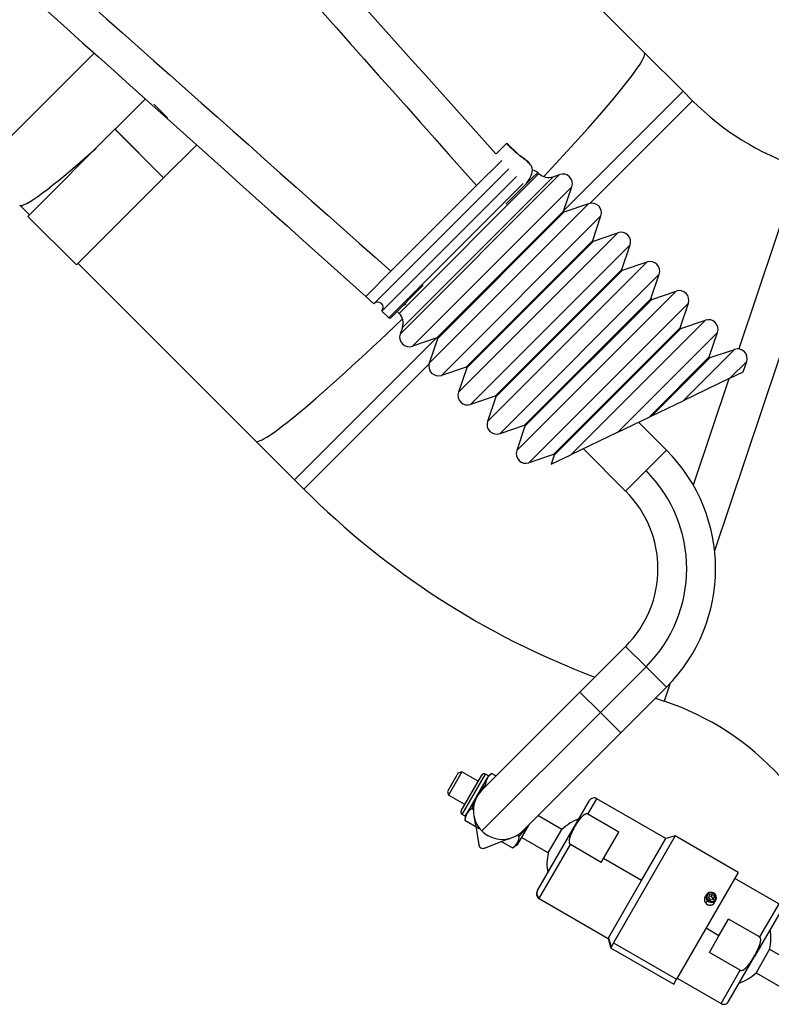
# Model space of a CAD drawing. Units: millimetres. Extents: x -26 to 420, y 0 to 522.
# Drawn here: x 203 to 217, y 202 to 220 of the extents above; entities that cross this region are included whole.
import ezdxf

# ---------------------------------------------------------------- set-up
doc = ezdxf.new("R2010")
doc.units = ezdxf.units.MM
for name, color, linetype in [('139215-660-NYTT-', 7, 'Continuous'), ('634', 7, 'Continuous'), ('BALG', 7, 'Continuous'), ('Drawing', 7, 'Continuous'), ('FASTARM', 7, 'Continuous'), ('KULA2', 7, 'Continuous'), ('KULA3', 7, 'Continuous'), ('KULHUSHANE', 7, 'Continuous'), ('L1', 7, 'Continuous'), ('MUTTERM10', 7, 'Continuous'), ('MUTTERM10-5', 7, 'Continuous'), ('SKRUV-TECS5', 7, 'Continuous'), ('SLANG200-4M', 7, 'Continuous'), ('STOPPSKRUV-M4X5', 7, 'Continuous')]:
    doc.layers.add(name, color=color, linetype=linetype)

# ---------------------------------------------------------------- blocks, each defined once
blk = doc.blocks.new('SE')
at = {"layer": '139215-660-NYTT-', "color": 7, "linetype": 'Continuous'}
for p, q in [((212.401, 204.345), (213.345, 205.98)), ((213.319, 205.734), (213.482, 206.016)), ((214.738, 205.291), (213.482, 206.016)), ((213.882, 205.409), (213.319, 205.734)), ((213.603, 204.927), (213.882, 205.409)), ((214.908, 205.337), (213.785, 203.391)), ((214.296, 204.527), (214.738, 205.291)), ((214.908, 205.337), (214.738, 205.291)), ((216.056, 204.674), (214.908, 205.337)), ((212.439, 204.209), (213, 205.182)), ((213.563, 204.857), (213, 205.182)), ((213.563, 204.857), (213.603, 204.927)), ((214.296, 204.527), (213.603, 204.927)), ((216.056, 204.674), (214.932, 202.729)), ((213.694, 203.484), (214.296, 204.527)), ((212.401, 204.345), (212.395, 204.334)), ((212.439, 204.209), (212.432, 204.197)), ((212.432, 204.197), (213.688, 203.472)), ((213.694, 203.484), (213.688, 203.472)), ((213.688, 203.472), (213.733, 203.302)), ((213.694, 203.484), (213.741, 203.315)), ((213.785, 203.391), (213.741, 203.315)), ((213.785, 203.391), (214.932, 202.729)), ((213.733, 203.302), (213.741, 203.315)), ((213.733, 203.302), (214.881, 202.639)), ((214.881, 202.639), (214.932, 202.729))]:
    blk.add_line(p, q, dxfattribs=at)
for centre, start, end in [((213.432, 205.93), 60, 150), ((212.482, 204.284), 150, 240)]:
    blk.add_arc(centre, 0.1, start, end, dxfattribs=at)
blk.add_ellipse((212.488, 204.295), major_axis=(-0.0866, 0.05), ratio=0.987233, start_param=0, end_param=1.570796, dxfattribs=at)
for points, knots in [([(213.319, 205.734), (213.318, 205.735), (213.318, 205.735), (213.317, 205.736), (213.316, 205.736), (213.315, 205.737), (213.314, 205.737), (213.313, 205.737), (213.312, 205.738), (213.312, 205.738), (213.311, 205.738), (213.31, 205.738), (213.309, 205.739), (213.308, 205.739), (213.308, 205.739), (213.307, 205.739), (213.306, 205.739), (213.306, 205.739), (213.305, 205.739), (213.304, 205.739), (213.302, 205.74), (213.301, 205.74), (213.3, 205.74), (213.298, 205.74), (213.297, 205.74), (213.296, 205.74), (213.294, 205.739), (213.293, 205.739), (213.292, 205.739), (213.292, 205.739), (213.291, 205.739), (213.291, 205.739), (213.29, 205.739), (213.289, 205.739), (213.288, 205.739), (213.287, 205.738), (213.285, 205.738), (213.284, 205.738), (213.283, 205.737), (213.282, 205.737), (213.28, 205.737), (213.279, 205.736), (213.278, 205.736), (213.276, 205.735), (213.274, 205.735), (213.272, 205.734), (213.271, 205.733), (213.27, 205.733), (213.269, 205.733), (213.269, 205.732), (213.268, 205.732), (213.267, 205.731), (213.265, 205.73), (213.263, 205.729), (213.261, 205.729), (213.26, 205.728), (213.258, 205.727), (213.256, 205.726), (213.254, 205.725), (213.253, 205.723), (213.251, 205.722), (213.249, 205.721), (213.248, 205.72), (213.246, 205.719), (213.244, 205.718), (213.243, 205.717), (213.241, 205.715), (213.239, 205.714), (213.238, 205.713), (213.236, 205.712), (213.235, 205.711), (213.233, 205.71), (213.232, 205.708), (213.231, 205.707), (213.229, 205.706), (213.228, 205.705), (213.227, 205.704), (213.225, 205.702), (213.224, 205.701), (213.222, 205.7), (213.221, 205.699), (213.22, 205.697), (213.217, 205.695), (213.214, 205.692), (213.212, 205.69), (213.209, 205.687), (213.207, 205.685), (213.204, 205.682), (213.202, 205.679), (213.199, 205.677), (213.197, 205.674), (213.195, 205.671), (213.192, 205.669), (213.19, 205.666), (213.187, 205.663), (213.185, 205.66), (213.183, 205.657), (213.18, 205.655), (213.178, 205.652), (213.176, 205.649), (213.174, 205.646), (213.171, 205.643), (213.169, 205.64), (213.167, 205.637), (213.165, 205.635), (213.163, 205.632), (213.16, 205.629), (213.158, 205.626), (213.156, 205.623), (213.154, 205.62), (213.152, 205.617), (213.15, 205.614), (213.148, 205.611), (213.146, 205.608), (213.144, 205.605), (213.142, 205.602), (213.14, 205.599), (213.138, 205.596), (213.136, 205.593), (213.134, 205.59), (213.132, 205.587), (213.13, 205.584), (213.128, 205.581), (213.126, 205.578), (213.124, 205.575), (213.122, 205.572), (213.12, 205.569), (213.118, 205.566), (213.116, 205.563), (213.114, 205.56), (213.11, 205.554), (213.106, 205.547), (213.102, 205.541), (213.099, 205.535), (213.095, 205.529), (213.091, 205.523), (213.088, 205.516), (213.084, 205.51), (213.08, 205.504), (213.077, 205.498), (213.073, 205.491), (213.07, 205.485), (213.066, 205.479), (213.063, 205.472), (213.059, 205.466), (213.056, 205.46), (213.052, 205.453), (213.049, 205.447), (213.047, 205.444), (213.045, 205.441), (213.044, 205.437), (213.042, 205.434), (213.04, 205.431), (213.039, 205.428), (213.037, 205.424), (213.036, 205.421), (213.034, 205.418), (213.032, 205.415), (213.031, 205.412), (213.029, 205.408), (213.028, 205.405), (213.026, 205.402), (213.024, 205.399), (213.023, 205.395), (213.021, 205.392), (213.02, 205.389), (213.018, 205.385), (213.017, 205.382), (213.015, 205.379), (213.014, 205.375), (213.012, 205.372), (213.011, 205.369), (213.009, 205.366), (213.008, 205.362), (213.007, 205.359), (213.005, 205.355), (213.004, 205.352), (213.003, 205.349), (213.001, 205.345), (213, 205.342), (212.999, 205.339), (212.997, 205.335), (212.996, 205.332), (212.995, 205.328), (212.994, 205.325), (212.993, 205.322), (212.991, 205.318), (212.99, 205.315), (212.989, 205.311), (212.988, 205.308), (212.987, 205.304), (212.986, 205.301), (212.985, 205.297), (212.984, 205.294), (212.983, 205.29), (212.982, 205.286), (212.982, 205.283), (212.981, 205.279), (212.98, 205.276), (212.98, 205.274), (212.979, 205.272), (212.979, 205.27), (212.979, 205.268), (212.979, 205.267), (212.978, 205.265), (212.978, 205.263), (212.978, 205.261), (212.977, 205.259), (212.977, 205.257), (212.977, 205.255), (212.977, 205.253), (212.977, 205.251), (212.977, 205.249), (212.976, 205.247), (212.976, 205.245), (212.976, 205.243), (212.976, 205.241), (212.976, 205.239), (212.976, 205.237), (212.976, 205.235), (212.976, 205.233), (212.976, 205.231), (212.977, 205.229), (212.977, 205.227), (212.977, 205.225), (212.977, 205.223), (212.977, 205.221), (212.978, 205.219), (212.978, 205.217), (212.978, 205.215), (212.979, 205.214), (212.979, 205.213), (212.979, 205.212), (212.98, 205.21), (212.98, 205.209), (212.98, 205.209), (212.98, 205.208), (212.981, 205.207), (212.981, 205.207), (212.981, 205.206), (212.981, 205.206), (212.982, 205.204), (212.982, 205.203), (212.983, 205.202), (212.983, 205.201), (212.984, 205.199), (212.985, 205.198), (212.985, 205.197), (212.986, 205.196), (212.987, 205.195), (212.987, 205.194), (212.987, 205.194), (212.988, 205.193), (212.988, 205.193), (212.988, 205.192), (212.989, 205.192), (212.989, 205.191), (212.99, 205.191), (212.99, 205.19), (212.991, 205.19), (212.991, 205.189), (212.991, 205.189), (212.992, 205.188), (212.993, 205.187), (212.993, 205.187), (212.994, 205.186), (212.995, 205.185), (212.996, 205.185), (212.996, 205.184), (212.997, 205.184), (212.998, 205.183), (212.999, 205.183), (212.999, 205.182), (213, 205.182)], [0, 0, 0, 0, 0.003646, 0.003646, 0.003646, 0.007309, 0.007309, 0.007309, 0.01098, 0.01098, 0.01098, 0.014648, 0.014648, 0.014648, 0.01731, 0.01731, 0.01731, 0.019963, 0.019963, 0.019963, 0.025282, 0.025282, 0.025282, 0.030618, 0.030618, 0.030618, 0.035953, 0.035953, 0.035953, 0.038611, 0.038611, 0.038611, 0.041263, 0.041263, 0.041263, 0.046572, 0.046572, 0.046572, 0.051892, 0.051892, 0.051892, 0.05722, 0.05722, 0.05722, 0.065741, 0.065741, 0.065741, 0.069993, 0.069993, 0.069993, 0.074233, 0.074233, 0.074233, 0.082713, 0.082713, 0.082713, 0.091202, 0.091202, 0.091202, 0.099702, 0.099702, 0.099702, 0.108212, 0.108212, 0.108212, 0.116727, 0.116727, 0.116727, 0.125239, 0.125239, 0.125239, 0.133058, 0.133058, 0.133058, 0.140859, 0.140859, 0.140859, 0.148657, 0.148657, 0.148657, 0.156455, 0.156455, 0.156455, 0.172058, 0.172058, 0.172058, 0.187672, 0.187672, 0.187672, 0.2033, 0.2033, 0.2033, 0.218942, 0.218942, 0.218942, 0.234593, 0.234593, 0.234593, 0.250247, 0.250247, 0.250247, 0.265896, 0.265896, 0.265896, 0.281526, 0.281526, 0.281526, 0.297129, 0.297129, 0.297129, 0.312728, 0.312728, 0.312728, 0.328328, 0.328328, 0.328328, 0.343929, 0.343929, 0.343929, 0.35953, 0.35953, 0.35953, 0.375129, 0.375129, 0.375129, 0.390727, 0.390727, 0.390727, 0.406326, 0.406326, 0.406326, 0.437523, 0.437523, 0.437523, 0.468719, 0.468719, 0.468719, 0.499916, 0.499916, 0.499916, 0.531112, 0.531112, 0.531112, 0.562308, 0.562308, 0.562308, 0.593505, 0.593505, 0.593505, 0.609104, 0.609104, 0.609104, 0.624703, 0.624703, 0.624703, 0.640302, 0.640302, 0.640302, 0.655901, 0.655901, 0.655901, 0.671499, 0.671499, 0.671499, 0.687104, 0.687104, 0.687104, 0.702715, 0.702715, 0.702715, 0.718328, 0.718328, 0.718328, 0.733939, 0.733939, 0.733939, 0.749548, 0.749548, 0.749548, 0.765153, 0.765153, 0.765153, 0.780754, 0.780754, 0.780754, 0.796353, 0.796353, 0.796353, 0.81201, 0.81201, 0.81201, 0.827726, 0.827726, 0.827726, 0.843458, 0.843458, 0.843458, 0.85917, 0.85917, 0.85917, 0.867013, 0.867013, 0.867013, 0.874844, 0.874844, 0.874844, 0.883345, 0.883345, 0.883345, 0.891834, 0.891834, 0.891834, 0.900313, 0.900313, 0.900313, 0.908788, 0.908788, 0.908788, 0.917263, 0.917263, 0.917263, 0.92576, 0.92576, 0.92576, 0.934283, 0.934283, 0.934283, 0.942801, 0.942801, 0.942801, 0.948118, 0.948118, 0.948118, 0.953426, 0.953426, 0.953426, 0.956077, 0.956077, 0.956077, 0.958734, 0.958734, 0.958734, 0.964066, 0.964066, 0.964066, 0.969403, 0.969403, 0.969403, 0.974728, 0.974728, 0.974728, 0.977383, 0.977383, 0.977383, 0.980036, 0.980036, 0.980036, 0.982701, 0.982701, 0.982701, 0.985374, 0.985374, 0.985374, 0.989044, 0.989044, 0.989044, 0.992708, 0.992708, 0.992708, 0.996357, 0.996357, 0.996357, 1, 1, 1, 1]), ([(215.449, 204.224), (215.448, 204.221), (215.447, 204.219), (215.446, 204.217), (215.445, 204.214), (215.444, 204.212), (215.443, 204.21), (215.442, 204.208), (215.442, 204.207), (215.442, 204.206), (215.441, 204.205), (215.441, 204.203), (215.44, 204.202), (215.44, 204.201), (215.44, 204.199), (215.44, 204.198), (215.439, 204.197), (215.439, 204.195), (215.439, 204.194), (215.439, 204.193), (215.438, 204.191), (215.438, 204.19), (215.438, 204.189), (215.438, 204.187), (215.438, 204.186), (215.438, 204.185), (215.438, 204.183), (215.438, 204.182), (215.438, 204.181), (215.438, 204.179), (215.438, 204.178), (215.438, 204.177), (215.438, 204.175), (215.438, 204.174), (215.438, 204.173), (215.438, 204.171), (215.438, 204.17), (215.439, 204.167), (215.439, 204.164), (215.44, 204.162), (215.44, 204.16), (215.44, 204.158), (215.441, 204.157), (215.441, 204.155), (215.442, 204.153), (215.442, 204.151), (215.443, 204.15), (215.443, 204.148), (215.444, 204.146), (215.445, 204.145), (215.445, 204.143), (215.446, 204.141), (215.447, 204.14), (215.448, 204.138), (215.448, 204.136), (215.449, 204.135), (215.45, 204.133), (215.451, 204.132), (215.452, 204.13), (215.453, 204.129), (215.454, 204.127), (215.455, 204.125), (215.456, 204.124), (215.457, 204.123), (215.458, 204.121), (215.459, 204.12), (215.46, 204.118), (215.461, 204.117), (215.463, 204.115), (215.464, 204.114), (215.465, 204.113), (215.466, 204.111), (215.468, 204.11), (215.469, 204.109), (215.47, 204.107), (215.472, 204.106), (215.473, 204.105), (215.474, 204.104), (215.476, 204.103), (215.477, 204.101), (215.479, 204.1), (215.48, 204.099), (215.482, 204.098), (215.483, 204.097), (215.485, 204.096), (215.486, 204.095), (215.488, 204.094), (215.489, 204.093)], [0.5, 0.5, 0.5, 0.5, 0.5270723, 0.5270723, 0.5270723, 0.5542695, 0.5542695, 0.5542695, 0.5678692, 0.5678692, 0.5678692, 0.5814813, 0.5814813, 0.5814813, 0.5951393, 0.5951393, 0.5951393, 0.6088327, 0.6088327, 0.6088327, 0.622549, 0.622549, 0.622549, 0.6362752, 0.6362752, 0.6362752, 0.6499978, 0.6499978, 0.6499978, 0.6637036, 0.6637036, 0.6637036, 0.6773795, 0.6773795, 0.6773795, 0.6910136, 0.6910136, 0.6910136, 0.7182705, 0.7182705, 0.7182705, 0.7358892, 0.7358892, 0.7358892, 0.7535437, 0.7535437, 0.7535437, 0.7712062, 0.7712062, 0.7712062, 0.7888481, 0.7888481, 0.7888481, 0.8064421, 0.8064421, 0.8064421, 0.8239651, 0.8239651, 0.8239651, 0.8415097, 0.8415097, 0.8415097, 0.8591207, 0.8591207, 0.8591207, 0.8767717, 0.8767717, 0.8767717, 0.8944348, 0.8944348, 0.8944348, 0.9120813, 0.9120813, 0.9120813, 0.9296836, 0.9296836, 0.9296836, 0.9472162, 0.9472162, 0.9472162, 0.9647497, 0.9647497, 0.9647497, 0.9823528, 0.9823528, 0.9823528, 1, 1, 1, 1]), ([(215.489, 204.093), (215.491, 204.092), (215.493, 204.091), (215.494, 204.091), (215.496, 204.09), (215.498, 204.089), (215.499, 204.088), (215.501, 204.087), (215.503, 204.087), (215.504, 204.086), (215.506, 204.085), (215.508, 204.085), (215.51, 204.084), (215.511, 204.084), (215.513, 204.083), (215.515, 204.083), (215.517, 204.082), (215.518, 204.082), (215.52, 204.081), (215.522, 204.081), (215.524, 204.081), (215.526, 204.08), (215.527, 204.08), (215.529, 204.08), (215.531, 204.08), (215.533, 204.079), (215.535, 204.079), (215.536, 204.079), (215.538, 204.079), (215.54, 204.079), (215.542, 204.079), (215.544, 204.079), (215.546, 204.079), (215.547, 204.079), (215.549, 204.079), (215.551, 204.08), (215.553, 204.08), (215.554, 204.08), (215.556, 204.08), (215.558, 204.08), (215.56, 204.081), (215.562, 204.081), (215.563, 204.081), (215.565, 204.082), (215.567, 204.082), (215.569, 204.083), (215.57, 204.083), (215.572, 204.084), (215.574, 204.084), (215.575, 204.085), (215.576, 204.085), (215.578, 204.086), (215.579, 204.086), (215.58, 204.087), (215.581, 204.087), (215.583, 204.088), (215.584, 204.088), (215.585, 204.089), (215.586, 204.09), (215.587, 204.09), (215.589, 204.091), (215.59, 204.092), (215.591, 204.092), (215.592, 204.093), (215.593, 204.094), (215.594, 204.094), (215.596, 204.095), (215.597, 204.096), (215.598, 204.097), (215.599, 204.097), (215.6, 204.098), (215.601, 204.099), (215.602, 204.1), (215.603, 204.101), (215.604, 204.102), (215.605, 204.103), (215.606, 204.103), (215.607, 204.104), (215.608, 204.105), (215.609, 204.106), (215.61, 204.107), (215.611, 204.108), (215.612, 204.109), (215.613, 204.11), (215.613, 204.111), (215.615, 204.113), (215.617, 204.115), (215.618, 204.117), (215.62, 204.119), (215.621, 204.121), (215.622, 204.124)], [0, 0, 0, 0, 0.0176586, 0.0176586, 0.0176586, 0.0353046, 0.0353046, 0.0353046, 0.0529098, 0.0529098, 0.0529098, 0.0704482, 0.0704482, 0.0704482, 0.0879677, 0.0879677, 0.0879677, 0.1055583, 0.1055583, 0.1055583, 0.1231963, 0.1231963, 0.1231963, 0.1408543, 0.1408543, 0.1408543, 0.1585038, 0.1585038, 0.1585038, 0.1761167, 0.1761167, 0.1761167, 0.1936665, 0.1936665, 0.1936665, 0.2111789, 0.2111789, 0.2111789, 0.2287603, 0.2287603, 0.2287603, 0.246393, 0.246393, 0.246393, 0.2640497, 0.2640497, 0.2640497, 0.2817022, 0.2817022, 0.2817022, 0.2954026, 0.2954026, 0.2954026, 0.3090709, 0.3090709, 0.3090709, 0.3226953, 0.3226953, 0.3226953, 0.3363079, 0.3363079, 0.3363079, 0.3499663, 0.3499663, 0.3499663, 0.3636601, 0.3636601, 0.3636601, 0.3773767, 0.3773767, 0.3773767, 0.3911028, 0.3911028, 0.3911028, 0.4048252, 0.4048252, 0.4048252, 0.4185303, 0.4185303, 0.4185303, 0.4322055, 0.4322055, 0.4322055, 0.4458389, 0.4458389, 0.4458389, 0.4730288, 0.4730288, 0.4730288, 0.5, 0.5, 0.5, 0.5])]:
    blk.add_open_spline(points, degree=3, knots=knots, dxfattribs=at)
at = {"layer": '634', "color": 7, "linetype": 'Continuous'}
for p, q in [((211.75, 217.633), (211.291, 217.174)), ((209.421, 215.023), (211.88, 217.481)), ((209.568, 214.887), (212.021, 217.339)), ((209.699, 214.769), (212.14, 217.21)), ((211.291, 217.174), (209.734, 215.617)), ((209.734, 215.617), (209.275, 215.158)), ((209.734, 214.77), (210.324, 215.36)), ((209.275, 215.158), (209.421, 215.023)), ((209.568, 214.887), (209.698, 214.767))]:
    blk.add_line(p, q, dxfattribs=at)
blk.add_arc((209.495, 214.955), 0.1, 317.2867, 137.2867, dxfattribs=at)
for points, knots in [([(177.959, 253.963), (178.11, 253.811), (178.111, 253.81), (189.831, 242.09), (200.739, 229.921), (211.645, 217.749)], [0.0394196, 0.0394196, 0.0394196, 0.0394196, 0.0534097, 0.0534097, 0.9969956, 0.9969956, 0.9969956, 0.9969956]), ([(177.6, 253.623), (177.761, 253.462), (177.759, 253.465), (189.519, 241.704), (200.405, 229.439), (211.291, 217.174)], [0.0391363, 0.0391363, 0.0391363, 0.0391363, 0.0534097, 0.0534097, 1, 1, 1, 1]), ([(173.278, 249.3), (173.438, 249.14), (173.436, 249.142), (185.196, 237.382), (197.465, 226.5), (209.734, 215.617)], [0.0391363, 0.0391363, 0.0391363, 0.0391363, 0.0534097, 0.0534097, 1, 1, 1, 1]), ([(172.938, 248.942), (173.089, 248.791), (173.09, 248.79), (184.848, 237.033), (197.061, 226.095), (209.275, 215.158)], [0.0394155, 0.0394155, 0.0394155, 0.0394155, 0.0534097, 0.0534097, 1, 1, 1, 1])]:
    blk.add_open_spline(points, degree=3, knots=knots, dxfattribs=at)
blk.add_open_spline([(209.698, 214.767), (209.707, 214.759), (209.724, 214.759), (209.733, 214.768)], degree=3, dxfattribs=at)
at = {"layer": 'BALG', "color": 7, "linetype": 'Continuous'}
for p, q in [((211.65, 217.754), (211.845, 217.949)), ((212.057, 217.737), (211.845, 217.949)), ((212.057, 217.737), (212.018, 217.776)), ((209.883, 214.849), (212.428, 217.395)), ((209.902, 214.472), (212.805, 217.375)), ((212.306, 217.314), (212.408, 217.415)), ((212.408, 217.415), (212.428, 217.395)), ((212.685, 217.335), (212.805, 217.375)), ((209.943, 214.593), (212.685, 217.335)), ((211.828, 216.835), (212.203, 217.211)), ((212.203, 217.211), (212.306, 217.314)), ((210.124, 214.25), (213.027, 217.153)), ((212.876, 216.707), (213.027, 217.153)), ((210.432, 213.942), (213.335, 216.845)), ((212.889, 216.694), (213.335, 216.845)), ((210.57, 214.401), (212.876, 216.707)), ((210.583, 214.388), (212.889, 216.694)), ((210.654, 213.72), (213.557, 216.623)), ((213.407, 216.177), (213.557, 216.623)), ((210.963, 213.412), (213.866, 216.315)), ((213.419, 216.164), (213.866, 216.315)), ((211.101, 213.871), (213.407, 216.177)), ((211.113, 213.858), (213.419, 216.164)), ((211.185, 213.19), (214.088, 216.093)), ((213.937, 215.646), (214.088, 216.093)), ((211.493, 212.881), (214.396, 215.784)), ((213.95, 215.634), (214.396, 215.784)), ((211.631, 213.34), (213.937, 215.646)), ((211.644, 213.328), (213.95, 215.634)), ((211.715, 212.659), (214.618, 215.562)), ((214.467, 215.116), (214.618, 215.562)), ((212.023, 212.351), (214.926, 215.254)), ((214.48, 215.103), (214.926, 215.254)), ((212.161, 212.81), (214.467, 215.116)), ((212.174, 212.797), (214.48, 215.103)), ((209.862, 214.87), (209.883, 214.849)), ((212.245, 212.129), (215.148, 215.032)), ((214.998, 214.586), (215.148, 215.032)), ((213.009, 212.276), (215.457, 214.724)), ((215.01, 214.573), (215.457, 214.724)), ((209.943, 214.593), (209.902, 214.472)), ((212.692, 212.28), (214.998, 214.586)), ((212.704, 212.267), (215.01, 214.573)), ((213.863, 212.686), (215.678, 214.502)), ((215.528, 214.055), (215.678, 214.502)), ((210.57, 214.401), (210.124, 214.25)), ((210.583, 214.388), (210.432, 213.942)), ((215.051, 213.257), (215.987, 214.193)), ((215.541, 214.043), (215.987, 214.193)), ((214.432, 212.96), (215.528, 214.055)), ((214.481, 212.983), (215.541, 214.043)), ((215.904, 213.667), (216.209, 213.971)), ((216.145, 213.783), (216.209, 213.971)), ((211.101, 213.871), (210.654, 213.72)), ((211.113, 213.858), (210.963, 213.412)), ((215.904, 213.667), (215.051, 213.257)), ((215.904, 213.667), (216.145, 213.783)), ((211.631, 213.34), (211.185, 213.19)), ((211.644, 213.328), (211.493, 212.881)), ((214.481, 212.983), (215.051, 213.257)), ((213.863, 212.686), (214.432, 212.96)), ((214.432, 212.96), (214.481, 212.983)), ((212.161, 212.81), (211.715, 212.659)), ((212.174, 212.797), (212.023, 212.351)), ((213.863, 212.686), (213.009, 212.276)), ((212.692, 212.28), (212.245, 212.129)), ((212.649, 212.103), (213.009, 212.276)), ((212.704, 212.267), (212.649, 212.103))]:
    blk.add_line(p, q, dxfattribs=at)
for centre, radius, start, end in [((217.218, 223.491), 7.73, 225.8865, 228.4857), ((212.605, 217.572), 0.25, 225, 288.6345), ((212.861, 217.209), 0.175, 341.3655, 108.6345), ((213.391, 216.679), 0.175, 341.3655, 108.6345), ((212.886, 216.704), 0.01, 161.3655, 288.6345), ((213.922, 216.149), 0.175, 341.3655, 108.6345), ((213.416, 216.173), 0.01, 161.3655, 288.6345), ((214.452, 215.618), 0.175, 341.3655, 108.6345), ((213.946, 215.643), 0.01, 161.3655, 288.6345), ((214.982, 215.088), 0.175, 341.3655, 108.6345), ((214.477, 215.113), 0.01, 161.3655, 288.6345), ((209.706, 214.672), 0.25, 341.3655, 45), ((215.513, 214.558), 0.175, 341.3655, 108.6345), ((215.007, 214.582), 0.01, 161.3655, 288.6345), ((210.068, 214.416), 0.175, 161.3655, 288.6345), ((210.574, 214.392), 0.01, 341.3655, 108.6345), ((216.043, 214.027), 0.175, 341.3655, 108.6345), ((215.537, 214.052), 0.01, 161.3655, 288.6345), ((210.598, 213.886), 0.175, 161.3655, 288.6345), ((211.104, 213.861), 0.01, 341.3655, 108.6345), ((211.129, 213.356), 0.175, 161.3655, 288.6345), ((211.634, 213.331), 0.01, 341.3655, 108.6345), ((211.659, 212.825), 0.175, 161.3655, 288.6345), ((212.165, 212.801), 0.01, 341.3655, 108.6345), ((212.189, 212.295), 0.175, 161.3655, 288.6345), ((212.695, 212.27), 0.01, 341.3655, 108.6345)]:
    blk.add_arc(centre, radius, start, end, dxfattribs=at)
for points in [[(212.254, 217.575), (212.203, 217.631), (212.124, 217.683), (212.057, 217.737)], [(212.203, 217.211), (212.264, 217.308), (212.326, 217.406), (212.305, 217.489)], [(212.305, 217.489), (212.302, 217.502), (212.297, 217.514), (212.29, 217.526)], [(210.007, 215.015), (209.99, 215.006), (209.973, 214.997), (209.956, 214.989)]]:
    blk.add_open_spline(points, degree=3, dxfattribs=at)
for points, knots in [([(212.304, 217.491), (212.301, 217.503), (212.294, 217.523), (212.234, 217.612), (212.165, 217.66), (212.095, 217.703)], [0, 0, 0, 0, 0.111319, 0.226799, 1, 1, 1, 1]), ([(212.408, 217.415), (212.404, 217.417), (212.397, 217.421), (212.381, 217.428), (212.35, 217.443), (212.337, 217.455), (212.328, 217.462)], [0, 0, 0, 0, 0.0178754, 0.0389937, 0.0968421, 0.2913859, 0.2913859, 0.2913859, 0.2913859])]:
    blk.add_open_spline(points, degree=3, knots=knots, dxfattribs=at)
at = {"layer": 'FASTARM', "color": 7, "linetype": 'Continuous'}
for p, q in [((214.748, 212.358), (214.239, 212.867)), ((214.006, 211.615), (213.236, 212.385)), ((214.377, 211.987), (214.748, 212.358)), ((214.006, 211.615), (214.377, 211.987)), ((214.006, 208.787), (213.175, 207.956)), ((214.377, 208.416), (214.006, 208.787)), ((214.377, 208.416), (213.546, 207.585)), ((214.377, 208.416), (214.748, 208.045)), ((213.175, 207.956), (211.39, 206.171)), ((213.546, 207.585), (213.175, 207.956)), ((213.917, 207.214), (214.748, 208.045)), ((213.546, 207.585), (211.39, 205.428)), ((213.546, 207.585), (213.917, 207.214)), ((212.132, 205.428), (213.917, 207.214)), ((211.243, 205.715), (211.267, 205.6)), ((211.267, 205.6), (211.254, 205.664)), ((211.276, 205.554), (211.267, 205.6)), ((211.276, 205.554), (211.333, 205.178)), ((211.436, 205.118), (211.791, 205.257)), ((211.791, 205.257), (211.835, 205.272)), ((211.835, 205.272), (211.947, 205.309)), ((211.835, 205.272), (211.897, 205.292))]:
    blk.add_line(p, q, dxfattribs=at)
for centre, radius, start, end in [((212.592, 210.201), 3.05, 315, 45), ((212.592, 210.201), 2.525, 315, 45), ((212.592, 210.201), 2, 315, 45), ((211.761, 205.799), 0.525, 135, 225), ((211.761, 205.799), 0.525, 225, 240), ((211.761, 205.799), 0.525, 240, 315), ((211.407, 205.187), 0.075, 183.4722, 240), ((211.407, 205.187), 0.075, 240, 296.5278)]:
    blk.add_arc(centre, radius, start, end, dxfattribs=at)
at = {"layer": 'KULA2', "color": 7, "linetype": 'Continuous'}
for p, q in [((216.624, 203.274), (216.378, 202.847)), ((216.624, 203.274), (217.098, 203)), ((216.378, 202.847), (216.852, 202.574))]:
    blk.add_line(p, q, dxfattribs=at)
for start, end in [(346.3455, 10.1819), (289.8181, 313.6545)]:
    blk.add_arc((215.774, 203.48), 0.875, start, end, dxfattribs=at)
at = {"layer": 'KULA3', "color": 7, "linetype": 'Continuous'}
for p, q in [((210.958, 206.488), (210.761, 206.148)), ((211.026, 206.506), (210.78, 206.079)), ((210.958, 206.488), (211.026, 206.506)), ((211.324, 206.334), (211.026, 206.506)), ((210.761, 206.148), (210.78, 206.079)), ((211.078, 205.907), (210.78, 206.079)), ((212.845, 205.456), (212.41, 205.707)), ((212.598, 205.029), (212.845, 205.456)), ((212.598, 205.029), (212.113, 205.31))]:
    blk.add_line(p, q, dxfattribs=at)
for start, end in [(109.7519, 133.6545), (166.3455, 190.2481)]:
    blk.add_arc((213.449, 204.823), 0.875, start, end, dxfattribs=at)
at = {"layer": 'KULHUSHANE', "color": 7, "linetype": 'Continuous'}
for p, q in [((216.791, 204.105), (215.993, 204.566)), ((216.828, 203.969), (216.353, 203.146)), ((216.791, 204.105), (216.441, 203.499)), ((215.703, 203.521), (215.878, 203.824)), ((216.441, 203.499), (215.878, 203.824)), ((215.703, 203.521), (215.468, 203.657)), ((215.529, 203.218), (215.703, 203.521)), ((216.092, 202.893), (215.529, 203.218)), ((215.878, 202.323), (216.353, 203.146)), ((216.346, 203.15), (216.353, 203.146)), ((215.741, 202.287), (216.092, 202.893)), ((214.943, 202.747), (215.741, 202.287))]:
    blk.add_line(p, q, dxfattribs=at)
blk.add_arc((215.791, 202.373), 0.1, 240, 330, dxfattribs=at)
for points, knots in [([(216.346, 203.15), (216.35, 203.157), (216.354, 203.164), (216.357, 203.171), (216.361, 203.178), (216.365, 203.185), (216.369, 203.192), (216.373, 203.199), (216.377, 203.206), (216.38, 203.213), (216.382, 203.216), (216.384, 203.22), (216.386, 203.223), (216.388, 203.227), (216.39, 203.23), (216.391, 203.234), (216.393, 203.237), (216.395, 203.241), (216.397, 203.244), (216.399, 203.248), (216.4, 203.252), (216.402, 203.255), (216.404, 203.259), (216.406, 203.262), (216.407, 203.266), (216.409, 203.269), (216.411, 203.273), (216.413, 203.276), (216.414, 203.28), (216.416, 203.284), (216.418, 203.287), (216.419, 203.291), (216.421, 203.295), (216.422, 203.298), (216.424, 203.302), (216.426, 203.305), (216.427, 203.309), (216.429, 203.313), (216.43, 203.316), (216.432, 203.32), (216.433, 203.324), (216.435, 203.327), (216.436, 203.331), (216.438, 203.335), (216.439, 203.339), (216.441, 203.342), (216.442, 203.346), (216.443, 203.35), (216.445, 203.353), (216.446, 203.357), (216.447, 203.361), (216.448, 203.365), (216.45, 203.369), (216.451, 203.372), (216.452, 203.376), (216.453, 203.38), (216.454, 203.384), (216.455, 203.388), (216.456, 203.392), (216.457, 203.395), (216.458, 203.399), (216.458, 203.401), (216.459, 203.403), (216.459, 203.405), (216.46, 203.407), (216.46, 203.409), (216.46, 203.411), (216.461, 203.413), (216.461, 203.415), (216.461, 203.418), (216.462, 203.42), (216.462, 203.422), (216.462, 203.424), (216.462, 203.426), (216.463, 203.428), (216.463, 203.43), (216.463, 203.433), (216.463, 203.435), (216.463, 203.437), (216.463, 203.439), (216.464, 203.441), (216.464, 203.443), (216.464, 203.446), (216.464, 203.448), (216.464, 203.45), (216.463, 203.451), (216.463, 203.452), (216.463, 203.453), (216.463, 203.454), (216.463, 203.455), (216.463, 203.456), (216.463, 203.458), (216.463, 203.461), (216.462, 203.463), (216.462, 203.464), (216.462, 203.465), (216.462, 203.467), (216.461, 203.468), (216.461, 203.469), (216.461, 203.471), (216.46, 203.472), (216.46, 203.473), (216.46, 203.475), (216.459, 203.475), (216.459, 203.476), (216.459, 203.477), (216.459, 203.477), (216.458, 203.478), (216.458, 203.478), (216.458, 203.48), (216.457, 203.481), (216.457, 203.482), (216.456, 203.483), (216.455, 203.485), (216.455, 203.486), (216.454, 203.487), (216.453, 203.488), (216.453, 203.489), (216.452, 203.49), (216.452, 203.49), (216.451, 203.491), (216.451, 203.491), (216.45, 203.492), (216.45, 203.492), (216.449, 203.493), (216.449, 203.494), (216.448, 203.494), (216.447, 203.495), (216.447, 203.496), (216.446, 203.496), (216.445, 203.497), (216.444, 203.497), (216.444, 203.498), (216.443, 203.498), (216.442, 203.499), (216.441, 203.499)], [0, 0, 0, 0, 0.062372, 0.062372, 0.062372, 0.124744, 0.124744, 0.124744, 0.187117, 0.187117, 0.187117, 0.218303, 0.218303, 0.218303, 0.249491, 0.249491, 0.249491, 0.28068, 0.28068, 0.28068, 0.311868, 0.311868, 0.311868, 0.343055, 0.343055, 0.343055, 0.374246, 0.374246, 0.374246, 0.405458, 0.405458, 0.405458, 0.436683, 0.436683, 0.436683, 0.467912, 0.467912, 0.467912, 0.499137, 0.499137, 0.499137, 0.530353, 0.530353, 0.530353, 0.561559, 0.561559, 0.561559, 0.592753, 0.592753, 0.592753, 0.623941, 0.623941, 0.623941, 0.655219, 0.655219, 0.655219, 0.686679, 0.686679, 0.686679, 0.718194, 0.718194, 0.718194, 0.733939, 0.733939, 0.733939, 0.749664, 0.749664, 0.749664, 0.766722, 0.766722, 0.766722, 0.783744, 0.783744, 0.783744, 0.800732, 0.800732, 0.800732, 0.81769, 0.81769, 0.81769, 0.834629, 0.834629, 0.834629, 0.851563, 0.851563, 0.851563, 0.860034, 0.860034, 0.860034, 0.868523, 0.868523, 0.868523, 0.885546, 0.885546, 0.885546, 0.896192, 0.896192, 0.896192, 0.906822, 0.906822, 0.906822, 0.917432, 0.917432, 0.917432, 0.922732, 0.922732, 0.922732, 0.928047, 0.928047, 0.928047, 0.938714, 0.938714, 0.938714, 0.949385, 0.949385, 0.949385, 0.960022, 0.960022, 0.960022, 0.965325, 0.965325, 0.965325, 0.97064, 0.97064, 0.97064, 0.977983, 0.977983, 0.977983, 0.985341, 0.985341, 0.985341, 0.992686, 0.992686, 0.992686, 1, 1, 1, 1]), ([(216.092, 202.893), (216.092, 202.893), (216.093, 202.893), (216.094, 202.892), (216.095, 202.892), (216.096, 202.891), (216.097, 202.891), (216.097, 202.891), (216.098, 202.89), (216.099, 202.89), (216.1, 202.89), (216.101, 202.89), (216.102, 202.89), (216.103, 202.889), (216.105, 202.889), (216.106, 202.889), (216.107, 202.889), (216.109, 202.889), (216.11, 202.889), (216.111, 202.889), (216.113, 202.889), (216.114, 202.889), (216.115, 202.889), (216.117, 202.889), (216.118, 202.889), (216.119, 202.89), (216.121, 202.89), (216.122, 202.89), (216.123, 202.89), (216.125, 202.891), (216.126, 202.891), (216.127, 202.891), (216.129, 202.892), (216.13, 202.892), (216.131, 202.893), (216.132, 202.893), (216.134, 202.894), (216.136, 202.894), (216.138, 202.895), (216.14, 202.896), (216.142, 202.897), (216.144, 202.898), (216.145, 202.899), (216.147, 202.9), (216.149, 202.901), (216.151, 202.902), (216.153, 202.903), (216.155, 202.904), (216.157, 202.906), (216.158, 202.907), (216.16, 202.908), (216.162, 202.909), (216.164, 202.911), (216.165, 202.912), (216.167, 202.913), (216.169, 202.914), (216.171, 202.916), (216.172, 202.917), (216.174, 202.918), (216.176, 202.92), (216.177, 202.921), (216.179, 202.922), (216.18, 202.924), (216.182, 202.925), (216.183, 202.926), (216.185, 202.928), (216.186, 202.929), (216.188, 202.93), (216.189, 202.932), (216.191, 202.933), (216.192, 202.934), (216.193, 202.936), (216.195, 202.937), (216.198, 202.94), (216.2, 202.943), (216.203, 202.946), (216.206, 202.949), (216.209, 202.951), (216.211, 202.954), (216.214, 202.957), (216.217, 202.96), (216.219, 202.963), (216.222, 202.966), (216.224, 202.969), (216.227, 202.972), (216.23, 202.976), (216.232, 202.979), (216.234, 202.982), (216.237, 202.985), (216.239, 202.988), (216.242, 202.991), (216.244, 202.994), (216.247, 202.997), (216.249, 203.001), (216.251, 203.004), (216.254, 203.007), (216.256, 203.01), (216.258, 203.013), (216.261, 203.017), (216.263, 203.02), (216.265, 203.023), (216.268, 203.026), (216.27, 203.029), (216.272, 203.033), (216.274, 203.036), (216.277, 203.039), (216.279, 203.043), (216.281, 203.046), (216.283, 203.049), (216.285, 203.052), (216.288, 203.056), (216.29, 203.059), (216.292, 203.062), (216.294, 203.066), (216.296, 203.069), (216.298, 203.072), (216.301, 203.076), (216.303, 203.079), (216.305, 203.082), (216.307, 203.086), (216.309, 203.089), (216.311, 203.093), (216.313, 203.096), (216.315, 203.099), (216.317, 203.103), (216.319, 203.106), (216.321, 203.109), (216.326, 203.116), (216.33, 203.123), (216.334, 203.13), (216.338, 203.137), (216.342, 203.143), (216.346, 203.15)], [0, 0, 0, 0, 0.007324, 0.007324, 0.007324, 0.014666, 0.014666, 0.014666, 0.022003, 0.022003, 0.022003, 0.029307, 0.029307, 0.029307, 0.039934, 0.039934, 0.039934, 0.050603, 0.050603, 0.050603, 0.061282, 0.061282, 0.061282, 0.071916, 0.071916, 0.071916, 0.082535, 0.082535, 0.082535, 0.093177, 0.093177, 0.093177, 0.103838, 0.103838, 0.103838, 0.114505, 0.114505, 0.114505, 0.131512, 0.131512, 0.131512, 0.148479, 0.148479, 0.148479, 0.165467, 0.165467, 0.165467, 0.182483, 0.182483, 0.182483, 0.199518, 0.199518, 0.199518, 0.216557, 0.216557, 0.216557, 0.233572, 0.233572, 0.233572, 0.250541, 0.250541, 0.250541, 0.266142, 0.266142, 0.266142, 0.281745, 0.281745, 0.281745, 0.297353, 0.297353, 0.297353, 0.312968, 0.312968, 0.312968, 0.344223, 0.344223, 0.344223, 0.375513, 0.375513, 0.375513, 0.406828, 0.406828, 0.406828, 0.438149, 0.438149, 0.438149, 0.46945, 0.46945, 0.46945, 0.500696, 0.500696, 0.500696, 0.5319, 0.5319, 0.5319, 0.563108, 0.563108, 0.563108, 0.59432, 0.59432, 0.59432, 0.625534, 0.625534, 0.625534, 0.656748, 0.656748, 0.656748, 0.68796, 0.68796, 0.68796, 0.719164, 0.719164, 0.719164, 0.750369, 0.750369, 0.750369, 0.781573, 0.781573, 0.781573, 0.812779, 0.812779, 0.812779, 0.843983, 0.843983, 0.843983, 0.875186, 0.875186, 0.875186, 0.937594, 0.937594, 0.937594, 1, 1, 1, 1])]:
    blk.add_open_spline(points, degree=3, knots=knots, dxfattribs=at)
at = {"layer": 'L1', "color": 7, "linetype": 'Continuous'}
for p, q in [((205.259, 218.745), (204.713, 218.199)), ((204.712, 218.198), (203.128, 216.614)), ((204.712, 218.198), (204.734, 218.22)), ((204.712, 218.198), (205.596, 217.314)), ((204.713, 218.199), (205.597, 217.315)), ((204.734, 218.22), (204.734, 218.22)), ((206.194, 217.911), (205.597, 217.315)), ((205.596, 217.314), (204.012, 215.73)), ((205.596, 217.314), (205.597, 217.315)), ((203.128, 216.614), (204.012, 215.73))]:
    blk.add_line(p, q, dxfattribs=at)
at = {"layer": 'MUTTERM10', "color": 7, "linetype": 'Continuous'}
for p, q in [((212.236, 205.523), (212.249, 205.545)), ((212.044, 205.19), (212.236, 205.523)), ((211.746, 205.239), (211.948, 205.123)), ((212.038, 205.354), (212.07, 205.335))]:
    blk.add_line(p, q, dxfattribs=at)
for radius, start, end in [(0.937, 314.8145, 327.4251), (1.029, 301.5049, 308.0432)]:
    blk.add_arc((211.41, 206), radius, start, end, dxfattribs=at)
blk.add_ellipse((211.226, 205.681), major_axis=(-0.811, 0.468), ratio=0.5, start_param=2.876556, end_param=3.406629, dxfattribs=at)
at = {"layer": 'MUTTERM10-5', "color": 7, "linetype": 'Continuous'}
for p, q in [((211.013, 205.796), (211.388, 206.445)), ((211.032, 205.728), (211.457, 206.464)), ((211.511, 206.432), (211.457, 206.464)), ((211.572, 206.473), (211.648, 206.429)), ((211.299, 206.064), (211.483, 206.383)), ((211.45, 206.26), (211.468, 206.25)), ((211.483, 206.383), (211.511, 206.432)), ((211.115, 205.745), (211.299, 206.064)), ((211.086, 205.696), (211.032, 205.728)), ((211.086, 205.696), (211.115, 205.745)), ((211.204, 205.835), (211.236, 205.817)), ((211.082, 205.623), (211.341, 205.473))]:
    blk.add_line(p, q, dxfattribs=at)
for centre, radius, start, end in [((211.432, 206.42), 0.05, 60, 150), ((212.11, 205.596), 1.029, 121.5049, 125.5961), ((212.11, 205.596), 0.937, 134.8145, 150), ((212.11, 205.596), 0.937, 150, 165.1855), ((211.057, 205.771), 0.05, 150, 240), ((212.11, 205.596), 1.029, 174.4039, 178.4951)]:
    blk.add_arc(centre, radius, start, end, dxfattribs=at)
for centre, major_axis, start_param, end_param in [((212.294, 205.915), (0.811, -0.468), 2.876556, 3.141593), ((212.294, 205.915), (-0.811, 0.468), 0, 0.265037), ((211.926, 205.277), (-0.811, 0.468), 0, 0.265037), ((211.926, 205.277), (0.811, -0.468), 2.876556, 3.141593)]:
    blk.add_ellipse(centre, major_axis=major_axis, ratio=0.5, start_param=start_param, end_param=end_param, dxfattribs=at)
at = {"layer": 'SKRUV-TECS5', "color": 7, "linetype": 'Continuous'}
for p, q in [((205.615, 218.459), (205.418, 218.656)), ((205.668, 218.406), (205.615, 218.459))]:
    blk.add_line(p, q, dxfattribs=at)
at = {"layer": 'SLANG200-4M', "color": 7, "linetype": 'Continuous'}
for p, q in [((214.345, 219.595), (211.111, 222.829)), ((204.332, 219.583), (202.274, 217.524)), ((215.05, 218.891), (214.345, 219.595)), ((215.05, 218.891), (212.881, 216.722)), ((215.222, 218.718), (215.05, 218.891)), ((215.222, 218.718), (213.354, 216.85)), ((217.171, 217.512), (216.063, 214.201)), ((217.882, 217.274), (215.624, 210.526)), ((202.979, 216.819), (203.156, 216.642)), ((204.04, 215.758), (207.274, 212.524)), ((210.555, 214.396), (207.979, 211.819)), ((210.427, 213.923), (208.151, 211.647)), ((215.882, 213.66), (215.234, 211.724)), ((207.274, 212.524), (207.979, 211.819)), ((207.979, 211.819), (208.151, 211.647)), ((214.818, 208.117), (214.709, 207.791)), ((214.548, 207.845), (214.709, 207.791))]:
    blk.add_line(p, q, dxfattribs=at)
for centre, radius, start, end in [((218.758, 222.254), 5, 225, 251.5), ((218.758, 222.254), 15, 225, 249.2567), ((213.123, 203.049), 5, 42.2501, 71.5)]:
    blk.add_arc(centre, radius, start, end, dxfattribs=at)
for centre, start_param, end_param in [((210.809, 216.06), 2.006458, 3.141593), ((206.514, 220.355), 0, 0.855344), ((210.809, 216.06), 0, 1.257713)]:
    blk.add_ellipse(centre, major_axis=(-3.536, -3.536), ratio=0.066588, start_param=start_param, end_param=end_param, dxfattribs=at)
at = {"layer": 'STOPPSKRUV-M4X5', "color": 7, "linetype": 'Continuous'}
for p, q in [((215.476, 204.27), (215.449, 204.224)), ((215.467, 204.112), (215.494, 204.159)), ((215.507, 204.173), (215.494, 204.159)), ((215.525, 204.266), (215.511, 204.215)), ((215.511, 204.215), (215.551, 204.174)), ((215.559, 204.241), (215.516, 204.233)), ((215.58, 204.276), (215.525, 204.266)), ((215.551, 204.174), (215.606, 204.185)), ((215.58, 204.276), (215.559, 204.241)), ((215.6, 204.2), (215.559, 204.241)), ((215.62, 204.236), (215.58, 204.276)), ((215.595, 204.182), (215.6, 204.2)), ((215.62, 204.236), (215.6, 204.2)), ((215.606, 204.185), (215.62, 204.236)), ((215.606, 204.095), (215.649, 204.17)), ((215.624, 204.277), (215.631, 204.281))]:
    blk.add_line(p, q, dxfattribs=at)
for centre, major_axis in [((215.563, 204.22), (0.0866, -0.05)), ((215.566, 204.225), (0.0736, -0.0425)), ((215.563, 204.22), (-0.0866, 0.05)), ((215.566, 204.225), (-0.0736, 0.0425))]:
    blk.add_ellipse(centre, major_axis=major_axis, ratio=0.912227, start_param=1.279064, end_param=4.420656, dxfattribs=at)

msp = doc.modelspace()

# ---------------------------------------------------------------- block references
at = {"layer": 'Drawing'}
msp.add_blockref('SE', (0, 0), dxfattribs=at)

doc.saveas('drawing.dxf')
